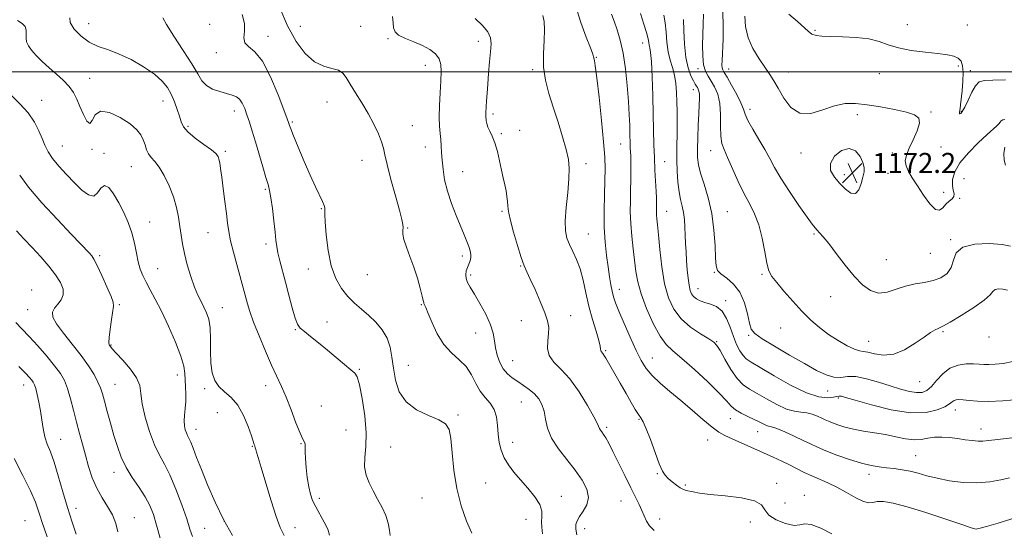
# Model space of a CAD drawing. Extents: x 2059800 to 2062700, y 292300 to 295200.
# Drawn here: x 2060543 to 2060935, y 293817 to 294021 of the extents above; entities that cross this region are included whole.
import ezdxf

# ---------------------------------------------------------------- set-up
doc = ezdxf.new("R2010")
doc.units = 0
doc.header["$MEASUREMENT"] = 0
for name, color, linetype, lineweight in [('CONTOUR INDEX', 41, 'Continuous', 13), ('CONTOUR INTERMEDIATE', 44, 'Continuous', 0), ('GRID LINE', 7, 'Continuous', 0), ('SPOT ELEVATION', 7, 'Continuous', 0), ('SPOT ELEVATION DTM', 2, 'Continuous', 13)]:
    doc.layers.add(name, color=color, linetype=linetype, lineweight=lineweight)
doc.styles.add('Style-WORKING', font='WORKING.shx')

# ---------------------------------------------------------------- blocks, each defined once
blk = doc.blocks.new('SPOT')
at = {"layer": 'SPOT ELEVATION'}
for p, q in [((-3.91, -3.91), (3.82, 3.81)), ((-1.65, 3.77), (1.72, -3.93))]:
    blk.add_line(p, q, dxfattribs=at)

msp = doc.modelspace()

# ---------------------------------------------------------------- linework, layer by layer
at = {"layer": 'CONTOUR INDEX', "flags": 128}
for points, elevation in [([(2060646.593, 294025.61), (2060649.635, 294018.345), (2060653.068, 294012.157), (2060656.725, 294007.362), (2060660.456, 294004.089), (2060664.085, 294002.319), (2060667.339, 294001.456), (2060669.922, 294000.759), (2060671.683, 293999.594), (2060673.05, 293997.752), (2060674.597, 293995.131), (2060676.74, 293991.697), (2060679.269, 293987.698), (2060681.815, 293983.448), (2060684.058, 293979.259), (2060685.858, 293975.42), (2060687.12, 293972.219), (2060687.847, 293969.709), (2060688.416, 293967.027), (2060689.3, 293963.079), (2060690.811, 293957.222), (2060692.61, 293950.624), (2060694.196, 293944.901), (2060695.178, 293941.26), (2060695.617, 293939.266), (2060695.681, 293938.072), (2060695.565, 293936.919), (2060695.555, 293935.413), (2060695.96, 293933.248), (2060696.987, 293930.212), (2060698.433, 293926.461), (2060699.993, 293922.244), (2060701.399, 293917.862), (2060702.537, 293913.833), (2060703.327, 293910.727), (2060703.736, 293908.93), (2060703.903, 293908.099), (2060704.012, 293907.708), (2060704.243, 293907.227), (2060704.756, 293906.117), (2060705.711, 293903.835), (2060707.233, 293900.093), (2060709.315, 293895.613), (2060711.92, 293891.373), (2060714.946, 293888.08), (2060718.042, 293885.373), (2060720.796, 293882.621), (2060722.926, 293879.378), (2060724.677, 293875.941), (2060726.428, 293872.789), (2060728.427, 293870.244), (2060730.406, 293867.988), (2060731.969, 293865.544), (2060732.843, 293862.564), (2060733.246, 293859.205), (2060733.523, 293855.752), (2060733.976, 293852.438), (2060734.747, 293849.302), (2060735.94, 293846.33), (2060737.634, 293843.483), (2060739.814, 293840.61), (2060742.444, 293837.535), (2060745.393, 293834.165), (2060748.158, 293830.75), (2060750.144, 293827.627), (2060750.951, 293825.037), (2060750.978, 293822.842), (2060750.822, 293820.813), (2060750.938, 293818.682), (2060751.22, 293816.042)], 1150), ([(2060822.876, 294026.213), (2060823.222, 294019.495), (2060823.141, 294013.126), (2060822.756, 294004.592), (2060822.723, 294002.688), (2060822.804, 294001.656), (2060823.033, 294000.907), (2060823.602, 293999.861), (2060824.744, 293997.935), (2060826.557, 293994.794), (2060828.596, 293991.083), (2060830.282, 293987.694), (2060831.245, 293985.231), (2060831.944, 293983.164), (2060833.047, 293980.674), (2060835.015, 293977.189), (2060837.476, 293973.108), (2060839.852, 293969.074), (2060841.766, 293965.508), (2060843.648, 293961.94), (2060846.128, 293957.678), (2060849.586, 293952.339), (2060853.383, 293946.779), (2060856.625, 293942.163), (2060858.663, 293939.336), (2060859.812, 293937.856), (2060860.626, 293936.959), (2060861.612, 293935.938), (2060863.067, 293934.302), (2060865.239, 293931.619), (2060868.258, 293927.666), (2060871.796, 293923.07), (2060875.408, 293918.668), (2060878.757, 293915.184), (2060881.936, 293912.885), (2060885.144, 293911.921), (2060888.543, 293912.302), (2060892.131, 293913.472), (2060895.869, 293914.733), (2060899.69, 293915.564), (2060903.438, 293916.152), (2060906.93, 293916.862), (2060909.986, 293918.011), (2060912.421, 293919.72), (2060914.054, 293922.065), (2060914.936, 293924.994), (2060916.055, 293927.953), (2060918.634, 293930.261), (2060923.416, 293931.413), (2060929.218, 293931.609), (2060934.378, 293931.225), (2060937.691, 293930.657)], 1170), ([(2060778.675, 294023.027), (2060779.734, 294020.198), (2060780.932, 294016.809), (2060782.164, 294012.623), (2060783.3, 294007.442), (2060784.23, 294001.227), (2060784.943, 293994.589), (2060785.454, 293988.299), (2060785.782, 293982.989), (2060785.97, 293978.729), (2060786.071, 293975.452), (2060786.172, 293971.248), (2060786.22, 293969.745), (2060786.358, 293966.416), (2060786.414, 293964.003), (2060786.436, 293960.799), (2060786.416, 293956.993), (2060786.349, 293952.872), (2060786.251, 293948.651), (2060786.22, 293944.27), (2060786.373, 293939.601), (2060786.785, 293934.597), (2060787.348, 293929.541), (2060788.418, 293920.577), (2060789.151, 293916.383), (2060790.488, 293911.567), (2060792.665, 293905.771), (2060795.343, 293899.809), (2060798.046, 293894.794), (2060800.488, 293891.44), (2060803.171, 293888.878), (2060806.792, 293885.844), (2060811.727, 293881.471), (2060817.079, 293876.489), (2060821.629, 293872.024), (2060824.521, 293868.924), (2060826.347, 293866.918), (2060828.061, 293865.455), (2060830.374, 293864.087), (2060833.039, 293862.775), (2060835.569, 293861.58), (2060837.577, 293860.563), (2060839.09, 293859.767), (2060840.236, 293859.236), (2060841.21, 293858.946), (2060842.47, 293858.618), (2060844.541, 293857.908), (2060847.731, 293856.589), (2060851.498, 293854.909), (2060855.084, 293853.23), (2060857.986, 293851.816), (2060860.722, 293850.52), (2060864.068, 293849.093), (2060868.529, 293847.384), (2060873.544, 293845.628), (2060878.286, 293844.157), (2060882.135, 293843.211), (2060885.317, 293842.671), (2060888.265, 293842.324), (2060891.327, 293841.981), (2060894.502, 293841.546), (2060897.704, 293840.943), (2060900.915, 293840.124), (2060904.399, 293839.156), (2060908.491, 293838.128), (2060913.397, 293837.16), (2060918.808, 293836.463), (2060924.286, 293836.277), (2060929.41, 293836.735), (2060933.837, 293837.557), (2060937.24, 293838.361)], 1160), ([(2060539.615, 293990.704), (2060543.058, 293987.349), (2060546.316, 293983.673), (2060548.795, 293980.034), (2060550.57, 293976.602), (2060551.885, 293973.506), (2060553.003, 293970.798), (2060554.268, 293968.239), (2060556.043, 293965.517), (2060558.568, 293962.416), (2060561.595, 293959.105), (2060564.754, 293955.848), (2060567.715, 293952.965), (2060570.313, 293950.993), (2060572.427, 293950.528), (2060574.009, 293951.817), (2060575.32, 293953.733), (2060576.697, 293954.806), (2060578.395, 293953.923), (2060580.344, 293951.404), (2060582.392, 293947.93), (2060584.387, 293944.082), (2060586.184, 293940.047), (2060587.637, 293935.913), (2060588.663, 293931.79), (2060589.416, 293927.88), (2060590.111, 293924.407), (2060590.937, 293921.5), (2060591.979, 293918.905), (2060593.295, 293916.276), (2060594.941, 293913.264), (2060596.968, 293909.524), (2060599.425, 293904.71), (2060602.261, 293898.716), (2060605.027, 293892.39), (2060607.172, 293886.822), (2060608.311, 293882.795), (2060608.712, 293879.878), (2060608.81, 293877.336), (2060608.943, 293874.585), (2060609.074, 293871.648), (2060609.07, 293868.699), (2060608.855, 293865.893), (2060608.573, 293863.31), (2060608.427, 293861.009), (2060608.562, 293859.044), (2060608.913, 293857.428), (2060609.362, 293856.168), (2060609.824, 293855.196), (2060610.362, 293854.143), (2060611.074, 293852.564), (2060612.06, 293850.066), (2060613.438, 293846.457), (2060615.325, 293841.592), (2060617.801, 293835.466), (2060620.78, 293828.613), (2060624.135, 293821.699), (2060627.68, 293815.349)], 1140), ([(2060540.769, 293846.023), (2060544.174, 293839.253), (2060547.208, 293833.144), (2060549.209, 293828.62), (2060550.373, 293825.433), (2060551.113, 293823.04), (2060551.773, 293820.965), (2060553.836, 293814.815)], 1130)]:
    msp.add_lwpolyline(points, dxfattribs=dict(at, elevation=elevation))
at = {"layer": 'CONTOUR INTERMEDIATE', "flags": 128}
for points, elevation in [([(2060764.431, 294026.445), (2060766.528, 294019.74), (2060768.652, 294013.931), (2060770.338, 294009.607), (2060771.256, 294007.133), (2060771.608, 294005.982), (2060771.906, 294004.574), (2060772.264, 294002.404), (2060772.882, 293997.732), (2060773.784, 293989.956), (2060774.768, 293980.721), (2060775.578, 293972.231), (2060776.018, 293966.081), (2060776.139, 293961.42), (2060776.055, 293956.789), (2060775.882, 293951.085), (2060775.759, 293944.641), (2060775.83, 293938.148), (2060776.188, 293932.188), (2060776.744, 293926.901), (2060777.359, 293922.316), (2060777.922, 293918.449), (2060778.438, 293915.249), (2060778.937, 293912.652), (2060779.489, 293910.476), (2060780.321, 293908.072), (2060781.697, 293904.679), (2060783.763, 293899.834), (2060786.197, 293894.289), (2060788.56, 293889.099), (2060790.563, 293885.052), (2060792.53, 293881.872), (2060794.935, 293879.018), (2060798.135, 293876.028), (2060802.016, 293872.764), (2060806.345, 293869.167), (2060810.858, 293865.278), (2060815.149, 293861.542), (2060818.782, 293858.504), (2060821.52, 293856.517), (2060823.921, 293855.177), (2060826.748, 293853.887), (2060839.257, 293848.269), (2060843.119, 293846.52), (2060846.522, 293844.946), (2060849.626, 293843.446), (2060855.495, 293840.467), (2060858.467, 293839.061), (2060864.927, 293836.309), (2060868.543, 293834.574), (2060872.404, 293832.443), (2060876.102, 293830.35), (2060879.139, 293828.864), (2060881.209, 293828.371), (2060882.784, 293828.536), (2060884.533, 293828.844), (2060887.088, 293828.827), (2060890.943, 293828.216), (2060896.555, 293826.787), (2060904.005, 293824.478), (2060911.856, 293821.856), (2060918.294, 293819.649), (2060921.984, 293818.4), (2060923.52, 293817.925), (2060923.978, 293817.857), (2060924.379, 293817.923), (2060925.527, 293818.225), (2060928.173, 293818.963), (2060932.723, 293820.265), (2060938.2, 293821.985)], 1158), ([(2060542.065, 294020.491), (2060543.878, 294019.343), (2060545.113, 294018.087), (2060545.571, 294016.638), (2060545.551, 294015.072), (2060545.476, 294013.502), (2060545.712, 294011.997), (2060546.414, 294010.437), (2060547.681, 294008.658), (2060549.568, 294006.543), (2060551.957, 294004.175), (2060554.684, 294001.688), (2060557.566, 293999.194), (2060560.325, 293996.717), (2060562.662, 293994.26), (2060564.383, 293991.797), (2060565.703, 293989.191), (2060566.941, 293986.274), (2060568.325, 293983.085), (2060569.721, 293980.467), (2060570.904, 293979.469), (2060571.807, 293980.682), (2060572.99, 293982.87), (2060575.171, 293984.341), (2060578.772, 293983.841), (2060583.037, 293981.863), (2060586.912, 293979.336), (2060589.586, 293977.012), (2060591.213, 293974.926), (2060592.189, 293972.936), (2060592.875, 293970.944), (2060593.503, 293969.045), (2060594.269, 293967.378), (2060595.337, 293965.971), (2060596.736, 293964.395), (2060598.462, 293962.106), (2060600.461, 293958.737), (2060602.478, 293954.616), (2060604.207, 293950.247), (2060605.422, 293946.05), (2060606.213, 293942.121), (2060606.753, 293938.471), (2060607.211, 293935.051), (2060607.755, 293931.567), (2060608.554, 293927.666), (2060609.717, 293923.155), (2060611.121, 293918.493), (2060612.583, 293914.302), (2060613.953, 293911.04), (2060615.211, 293908.499), (2060616.366, 293906.309), (2060617.412, 293904.094), (2060618.257, 293901.47), (2060618.79, 293898.045), (2060618.966, 293893.615), (2060618.992, 293888.711), (2060619.137, 293884.05), (2060619.648, 293880.198), (2060620.665, 293877.125), (2060622.306, 293874.651), (2060624.604, 293872.532), (2060627.255, 293870.257), (2060629.877, 293867.248), (2060632.139, 293863.19), (2060633.94, 293858.811), (2060635.234, 293855.101), (2060636.402, 293851.628), (2060636.572, 293851.071), (2060636.779, 293850.212), (2060636.963, 293849.571), (2060637.307, 293848.501), (2060637.981, 293846.349), (2060639.175, 293842.356), (2060640.979, 293836.174), (2060643.082, 293829.098), (2060645.073, 293822.832), (2060646.698, 293818.551), (2060648.326, 293815.315)], 1142), ([(2060562.95, 294021.608), (2060563.107, 294019.655), (2060564.699, 294017.052), (2060567.389, 294014.248), (2060570.673, 294011.836), (2060574.171, 294010.201), (2060577.986, 294008.903), (2060582.344, 294007.298), (2060587.311, 294004.921), (2060592.318, 294002.034), (2060596.633, 293999.08), (2060599.718, 293996.386), (2060601.806, 293993.815), (2060603.32, 293991.114), (2060604.605, 293988.13), (2060605.695, 293985.104), (2060606.547, 293982.375), (2060607.216, 293980.161), (2060608.167, 293978.203), (2060609.963, 293976.118), (2060612.919, 293973.661), (2060616.346, 293971.134), (2060619.308, 293968.976), (2060621.099, 293967.485), (2060621.952, 293966.391), (2060622.33, 293965.284), (2060622.633, 293963.764), (2060622.987, 293961.485), (2060623.452, 293958.115), (2060624.058, 293953.524), (2060624.717, 293948.395), (2060625.309, 293943.615), (2060625.77, 293939.795), (2060626.26, 293936.427), (2060626.989, 293932.73), (2060628.094, 293928.177), (2060629.392, 293923.278), (2060632.35, 293912.577), (2060633.677, 293907.654), (2060634.627, 293904.546), (2060636.117, 293900.36), (2060638.299, 293894.859), (2060640.85, 293888.792), (2060643.329, 293883.157), (2060647.241, 293874.697), (2060649.067, 293870.453), (2060651.055, 293865.373), (2060653.01, 293860.215), (2060654.647, 293856.063), (2060655.747, 293853.675), (2060656.37, 293852.514), (2060656.647, 293851.715), (2060656.708, 293850.531), (2060656.703, 293848.676), (2060656.783, 293845.979), (2060657.063, 293842.405), (2060657.521, 293838.458), (2060658.097, 293834.779), (2060658.767, 293831.82), (2060659.649, 293829.294), (2060660.894, 293826.725), (2060664.296, 293820.694), (2060665.674, 293817.839), (2060666.406, 293815.462)], 1144), ([(2060599.935, 294021.631), (2060601.386, 294018.905), (2060604.375, 294014.241), (2060608.125, 294008.591), (2060611.546, 294003.261), (2060613.858, 293999.277), (2060615.525, 293996.527), (2060617.32, 293994.62), (2060619.8, 293993.214), (2060622.664, 293992.174), (2060625.396, 293991.416), (2060627.587, 293990.823), (2060629.267, 293990.16), (2060630.575, 293989.156), (2060631.643, 293987.601), (2060632.581, 293985.507), (2060633.495, 293982.945), (2060634.48, 293979.946), (2060635.591, 293976.391), (2060636.874, 293972.122), (2060639.788, 293962.15), (2060641.03, 293957.972), (2060641.902, 293955.129), (2060642.515, 293952.821), (2060643.043, 293949.913), (2060643.614, 293945.643), (2060644.184, 293940.722), (2060644.662, 293936.231), (2060645.001, 293932.944), (2060645.327, 293930.414), (2060645.807, 293927.886), (2060646.572, 293924.736), (2060648.827, 293916.227), (2060650.179, 293911.032), (2060651.52, 293905.981), (2060652.697, 293901.936), (2060653.656, 293899.47), (2060654.734, 293897.99), (2060656.368, 293896.612), (2060658.867, 293894.638), (2060662.036, 293892.096), (2060665.552, 293889.196), (2060669.087, 293886.183), (2060672.291, 293883.429), (2060674.809, 293881.342), (2060676.421, 293880.04), (2060677.448, 293878.498), (2060678.343, 293875.402), (2060679.422, 293869.906), (2060680.439, 293863.026), (2060681.006, 293856.245), (2060680.893, 293850.726), (2060680.496, 293846.358), (2060680.366, 293842.712), (2060680.929, 293839.406), (2060682.112, 293836.249), (2060683.714, 293833.096), (2060685.524, 293829.844), (2060687.293, 293826.546), (2060688.757, 293823.294), (2060689.724, 293820.205), (2060690.27, 293817.48), (2060690.537, 293815.345)], 1146), ([(2060631.588, 294022.973), (2060632.442, 294019.368), (2060632.456, 294016.208), (2060632.256, 294013.612), (2060632.617, 294011.63), (2060634.12, 294010.101), (2060636.583, 294008.039), (2060639.633, 294004.252), (2060642.882, 293998.075), (2060645.89, 293990.966), (2060648.205, 293984.91), (2060649.512, 293981.39), (2060650.062, 293979.87), (2060650.428, 293978.733), (2060650.928, 293977.394), (2060652.038, 293974.614), (2060653.931, 293970.008), (2060656.295, 293964.381), (2060658.693, 293958.833), (2060660.757, 293954.268), (2060663.536, 293948.348), (2060664.208, 293946.792), (2060664.507, 293945.873), (2060664.576, 293945.297), (2060664.548, 293944.68), (2060664.543, 293943.282), (2060664.677, 293940.275), (2060665.065, 293935.179), (2060665.824, 293928.915), (2060667.069, 293922.749), (2060668.872, 293917.693), (2060671.123, 293913.718), (2060673.669, 293910.538), (2060676.372, 293907.871), (2060679.171, 293905.445), (2060682.022, 293902.993), (2060684.84, 293900.292), (2060687.377, 293897.289), (2060689.34, 293893.975), (2060690.549, 293890.337), (2060691.252, 293886.342), (2060691.809, 293881.953), (2060692.602, 293877.226), (2060694.115, 293872.579), (2060696.856, 293868.524), (2060701.053, 293865.438), (2060705.812, 293863.165), (2060709.954, 293861.413), (2060712.592, 293859.804), (2060713.989, 293857.592), (2060714.695, 293853.946), (2060715.22, 293848.326), (2060715.906, 293841.372), (2060717.053, 293834.02), (2060718.843, 293827.105), (2060720.984, 293821.06), (2060723.065, 293816.219)], 1148), ([(2060691.425, 294022.092), (2060691.737, 294019.524), (2060691.93, 294017.558), (2060692.482, 294016.049), (2060693.924, 294014.733), (2060696.586, 294013.393), (2060699.983, 294011.982), (2060703.431, 294010.5), (2060706.349, 294008.933), (2060708.572, 294007.218), (2060710.043, 294005.279), (2060710.752, 294003.008), (2060710.895, 294000.15), (2060710.719, 293996.42), (2060710.446, 293991.708), (2060710.204, 293986.631), (2060710.097, 293981.984), (2060710.193, 293978.359), (2060710.418, 293975.537), (2060710.664, 293973.094), (2060710.849, 293970.646), (2060711.017, 293967.97), (2060711.236, 293964.88), (2060711.595, 293961.238), (2060712.241, 293957.077), (2060713.337, 293952.477), (2060714.959, 293947.579), (2060716.84, 293942.771), (2060720.032, 293935.119), (2060721.077, 293932.51), (2060721.847, 293930.465), (2060722.406, 293928.787), (2060722.719, 293927.351), (2060722.727, 293926.052), (2060722.406, 293924.793), (2060721.32, 293922.167), (2060720.874, 293920.718), (2060720.659, 293919.206), (2060720.779, 293917.686), (2060721.337, 293916.134), (2060722.413, 293914.207), (2060724.082, 293911.484), (2060726.316, 293907.729), (2060728.659, 293903.446), (2060730.554, 293899.328), (2060731.608, 293895.89), (2060732.111, 293892.945), (2060732.518, 293890.13), (2060733.209, 293887.191), (2060734.242, 293884.301), (2060735.599, 293881.745), (2060737.257, 293879.721), (2060739.182, 293878.089), (2060741.34, 293876.625), (2060743.664, 293875.133), (2060745.969, 293873.537), (2060748.042, 293871.788), (2060749.708, 293869.827), (2060750.96, 293867.561), (2060751.83, 293864.884), (2060752.439, 293861.722), (2060753.258, 293858.119), (2060754.845, 293854.151), (2060757.554, 293849.914), (2060760.922, 293845.583), (2060764.281, 293841.355), (2060767.034, 293837.397), (2060768.858, 293833.757), (2060769.503, 293830.457), (2060768.87, 293827.519), (2060767.481, 293824.981), (2060766.01, 293822.884), (2060765.009, 293821.202), (2060764.535, 293819.644), (2060764.522, 293817.852), (2060764.892, 293815.639)], 1152), ([(2060724.404, 294021.312), (2060727.272, 294018.535), (2060729.479, 294016.009), (2060730.562, 294013.675), (2060730.763, 294011.168), (2060730.499, 294008.042), (2060730.124, 294004.029), (2060729.745, 293999.552), (2060729.408, 293995.212), (2060729.149, 293991.505), (2060728.961, 293988.532), (2060728.69, 293983.74), (2060728.674, 293983.085), (2060728.687, 293982.596), (2060728.827, 293980.585), (2060729.017, 293979.424), (2060729.461, 293978.041), (2060730.239, 293976.428), (2060731.233, 293974.403), (2060732.278, 293971.738), (2060733.24, 293968.327), (2060734.102, 293964.548), (2060734.881, 293960.903), (2060735.584, 293957.78), (2060736.198, 293955.108), (2060736.701, 293952.7), (2060737.078, 293950.428), (2060737.33, 293948.382), (2060737.466, 293946.709), (2060737.536, 293945.384), (2060737.764, 293943.708), (2060738.421, 293940.81), (2060739.665, 293936.19), (2060741.223, 293930.825), (2060742.712, 293926.063), (2060743.874, 293922.83), (2060744.96, 293920.356), (2060746.346, 293917.451), (2060748.262, 293913.288), (2060750.365, 293908.504), (2060752.165, 293904.098), (2060753.278, 293900.798), (2060753.735, 293898.237), (2060753.673, 293895.777), (2060753.306, 293892.94), (2060753.157, 293889.898), (2060753.826, 293886.982), (2060755.745, 293884.354), (2060758.666, 293881.492), (2060762.171, 293877.705), (2060765.832, 293872.624), (2060769.171, 293867.178), (2060771.703, 293862.621), (2060773.102, 293859.876), (2060773.971, 293857.907), (2060774.337, 293857.332), (2060774.868, 293856.609), (2060775.553, 293855.631), (2060776.414, 293854.243), (2060777.594, 293852.112), (2060779.266, 293848.859), (2060781.508, 293844.322), (2060784.012, 293839.193), (2060786.376, 293834.38), (2060789.739, 293827.656), (2060790.852, 293825.263), (2060791.746, 293823.105), (2060792.667, 293821.092), (2060793.893, 293819.183), (2060795.694, 293817.36)], 1154), ([(2060751.365, 294022.499), (2060751.872, 294020.101), (2060752.081, 294016.862), (2060751.885, 294012.485), (2060751.609, 294007.335), (2060751.69, 294001.947), (2060752.457, 293996.717), (2060753.807, 293991.489), (2060755.534, 293985.971), (2060757.419, 293980.032), (2060759.211, 293974.182), (2060760.651, 293969.095), (2060761.533, 293965.158), (2060761.874, 293961.627), (2060761.745, 293957.476), (2060761.257, 293952.037), (2060760.677, 293946.068), (2060760.31, 293940.689), (2060760.405, 293936.719), (2060760.974, 293933.797), (2060761.973, 293931.262), (2060763.324, 293928.535), (2060764.825, 293925.358), (2060766.244, 293921.553), (2060767.421, 293917.018), (2060768.5, 293911.957), (2060769.698, 293906.649), (2060771.139, 293901.409), (2060772.582, 293896.704), (2060773.694, 293893.039), (2060774.241, 293890.756), (2060774.397, 293889.555), (2060774.437, 293888.974), (2060774.582, 293888.608), (2060775.201, 293887.868), (2060775.65, 293887.204), (2060776.406, 293885.936), (2060782.179, 293875.996), (2060784.567, 293871.853), (2060786.571, 293868.342), (2060788.167, 293865.583), (2060789.409, 293863.579), (2060790.392, 293862.175), (2060791.355, 293860.591), (2060792.578, 293857.891), (2060794.234, 293853.516), (2060796.079, 293848.416), (2060797.761, 293843.919), (2060799.043, 293841.011), (2060800.128, 293839.305), (2060801.331, 293838.072), (2060802.867, 293836.747), (2060804.559, 293835.417), (2060806.132, 293834.335), (2060807.396, 293833.676), (2060808.504, 293833.31), (2060811.265, 293832.661), (2060813.807, 293832.201), (2060817.967, 293831.681), (2060823.99, 293831.096), (2060830.509, 293830.308), (2060835.75, 293829.141), (2060838.507, 293827.49), (2060839.845, 293825.515), (2060841.394, 293823.448), (2060844.334, 293821.53), (2060848.044, 293820.061), (2060851.448, 293819.354), (2060853.814, 293819.525), (2060855.775, 293819.918), (2060858.305, 293819.681), (2060862.068, 293818.227), (2060866.488, 293816.044)], 1156), ([(2060790.247, 294023.258), (2060791.54, 294019.112), (2060792.686, 294015.672), (2060793.343, 294013.27), (2060793.631, 294011.704), (2060793.789, 294010.638), (2060794.007, 294009.629), (2060794.291, 294007.795), (2060794.599, 294004.145), (2060794.894, 293998.085), (2060795.154, 293990.605), (2060795.359, 293983.092), (2060795.63, 293971.042), (2060795.794, 293965.883), (2060796.028, 293960.835), (2060796.499, 293952.438), (2060796.614, 293949.853), (2060796.649, 293948.15), (2060796.635, 293946.885), (2060796.607, 293945.679), (2060796.599, 293944.427), (2060796.642, 293943.093), (2060796.772, 293941.527), (2060797.014, 293939.129), (2060797.396, 293935.187), (2060797.953, 293929.311), (2060798.749, 293922.393), (2060799.856, 293915.648), (2060801.37, 293910.037), (2060803.486, 293905.493), (2060806.426, 293901.694), (2060810.227, 293898.397), (2060814.204, 293895.671), (2060817.493, 293893.663), (2060819.502, 293892.357), (2060820.745, 293891.078), (2060822.01, 293888.984), (2060823.897, 293885.549), (2060826.255, 293881.495), (2060828.741, 293877.858), (2060831.133, 293875.38), (2060833.678, 293873.643), (2060836.742, 293871.935), (2060840.532, 293869.76), (2060844.634, 293867.487), (2060848.475, 293865.701), (2060851.625, 293864.805), (2060854.211, 293864.484), (2060856.505, 293864.24), (2060858.708, 293863.694), (2060860.747, 293862.926), (2060862.482, 293862.135), (2060863.856, 293861.465), (2060865.153, 293860.851), (2060866.737, 293860.176), (2060868.913, 293859.359), (2060871.727, 293858.479), (2060875.163, 293857.652), (2060879.161, 293856.952), (2060883.487, 293856.291), (2060887.868, 293855.541), (2060892.052, 293854.646), (2060895.893, 293853.837), (2060899.271, 293853.417), (2060902.137, 293853.576), (2060904.733, 293854.054), (2060907.373, 293854.475), (2060910.293, 293854.549), (2060913.415, 293854.324), (2060916.586, 293853.93), (2060919.649, 293853.493), (2060922.432, 293853.118), (2060924.764, 293852.905), (2060926.667, 293852.93), (2060928.953, 293853.177), (2060932.63, 293853.608), (2060938.272, 293854.174)], 1162), ([(2060799.525, 294022.606), (2060800.081, 294019.577), (2060800.438, 294015.893), (2060800.749, 294011.908), (2060801.243, 294008.091), (2060802.066, 294004.779), (2060803.034, 294001.767), (2060803.881, 293998.717), (2060804.405, 293995.368), (2060804.663, 293991.771), (2060804.776, 293988.052), (2060804.843, 293984.315), (2060804.872, 293980.57), (2060804.85, 293976.8), (2060804.707, 293969.025), (2060804.719, 293964.847), (2060804.872, 293960.431), (2060805.182, 293956.097), (2060805.655, 293952.245), (2060806.272, 293949.14), (2060806.921, 293946.517), (2060807.464, 293943.973), (2060807.802, 293941.188), (2060807.989, 293938.162), (2060808.114, 293934.978), (2060808.254, 293931.698), (2060808.431, 293928.316), (2060808.653, 293924.812), (2060808.925, 293921.223), (2060809.249, 293917.838), (2060809.626, 293915.007), (2060810.069, 293912.976), (2060810.648, 293911.58), (2060811.445, 293910.546), (2060812.539, 293909.65), (2060813.996, 293908.855), (2060815.877, 293908.166), (2060818.175, 293907.514), (2060820.61, 293906.517), (2060822.832, 293904.716), (2060824.587, 293901.829), (2060825.993, 293898.276), (2060827.264, 293894.657), (2060828.565, 293891.483), (2060829.874, 293888.91), (2060831.124, 293887.008), (2060832.397, 293885.71), (2060834.38, 293884.391), (2060837.915, 293882.289), (2060843.475, 293878.956), (2060850.08, 293875.196), (2060856.385, 293872.129), (2060861.305, 293870.581), (2060864.806, 293870.219), (2060867.119, 293870.42), (2060868.489, 293870.659), (2060869.233, 293870.818), (2060869.69, 293870.879), (2060870.308, 293870.782), (2060871.998, 293870.306), (2060875.786, 293869.189), (2060882.247, 293867.347), (2060890.166, 293865.416), (2060897.878, 293864.212), (2060904.032, 293864.309), (2060908.526, 293865.33), (2060911.573, 293866.656), (2060913.425, 293867.775), (2060914.491, 293868.597), (2060915.22, 293869.136), (2060916.021, 293869.413), (2060917.138, 293869.462), (2060918.777, 293869.323), (2060921.146, 293869.055), (2060924.467, 293868.808), (2060928.967, 293868.749), (2060934.664, 293869), (2060940.747, 293869.489)], 1164), ([(2060807.464, 294020.967), (2060807.527, 294016.474), (2060807.757, 294011.046), (2060808.296, 294005.789), (2060809.215, 294001.597), (2060810.316, 293998.528), (2060811.334, 293996.427), (2060812.064, 293995.118), (2060812.559, 293994.333), (2060812.937, 293993.781), (2060813.283, 293993.193), (2060813.571, 293992.384), (2060813.743, 293991.193), (2060813.761, 293989.446), (2060813.655, 293986.921), (2060813.476, 293983.388), (2060813.271, 293978.796), (2060813.089, 293973.83), (2060812.978, 293969.359), (2060813.01, 293965.959), (2060813.347, 293963.038), (2060814.176, 293959.713), (2060815.578, 293955.294), (2060817.214, 293949.85), (2060818.639, 293943.644), (2060819.519, 293937.039), (2060819.958, 293930.814), (2060820.172, 293925.852), (2060820.402, 293922.745), (2060820.998, 293920.927), (2060822.336, 293919.545), (2060824.619, 293917.847), (2060827.356, 293915.491), (2060829.885, 293912.242), (2060831.693, 293908.051), (2060832.873, 293903.641), (2060833.67, 293899.925), (2060834.422, 293897.506), (2060835.851, 293895.754), (2060838.773, 293893.728), (2060843.667, 293890.758), (2060849.667, 293887.241), (2060855.573, 293883.843), (2060860.428, 293881.131), (2060864.263, 293879.277), (2060867.357, 293878.357), (2060870.027, 293878.322), (2060872.756, 293878.63), (2060876.068, 293878.619), (2060880.303, 293877.805), (2060885.061, 293876.429), (2060889.756, 293874.913), (2060893.901, 293873.623), (2060897.394, 293872.704), (2060900.228, 293872.243), (2060902.451, 293872.337), (2060904.326, 293873.113), (2060906.166, 293874.709), (2060908.246, 293877.119), (2060910.675, 293879.78), (2060913.522, 293881.99), (2060916.77, 293883.222), (2060920.065, 293883.66), (2060922.966, 293883.668), (2060925.189, 293883.559), (2060927.057, 293883.454), (2060929.049, 293883.43), (2060931.572, 293883.559), (2060934.75, 293883.921), (2060938.635, 293884.594)], 1166), ([(2060815.338, 294022.983), (2060815.297, 294019.076), (2060815.147, 294014.933), (2060815.031, 294010.593), (2060815.078, 294006.43), (2060815.415, 294002.901), (2060816.132, 294000.303), (2060817.169, 293998.293), (2060818.43, 293996.366), (2060819.793, 293994.072), (2060821.027, 293991.176), (2060821.872, 293987.498), (2060822.174, 293983.021), (2060822.179, 293978.381), (2060822.24, 293974.38), (2060822.658, 293971.515), (2060823.542, 293969.06), (2060824.953, 293965.983), (2060829.179, 293956.432), (2060831.541, 293951.459), (2060833.764, 293947.291), (2060835.745, 293943.434), (2060837.411, 293939.112), (2060838.722, 293933.854), (2060839.754, 293928.401), (2060840.614, 293923.797), (2060841.456, 293920.738), (2060842.627, 293918.521), (2060844.521, 293916.093), (2060847.389, 293912.685), (2060850.906, 293908.654), (2060854.603, 293904.642), (2060858.125, 293901.153), (2060861.572, 293898.154), (2060865.156, 293895.476), (2060868.968, 293893.018), (2060872.609, 293890.956), (2060875.557, 293889.534), (2060877.505, 293888.879), (2060879.002, 293888.633), (2060880.812, 293888.32), (2060883.53, 293887.664), (2060887.063, 293887.184), (2060891.147, 293887.598), (2060895.489, 293889.367), (2060899.669, 293891.912), (2060903.238, 293894.396), (2060905.857, 293896.158), (2060907.64, 293897.231), (2060908.811, 293897.824), (2060909.697, 293898.201), (2060911.033, 293898.854), (2060913.654, 293900.327), (2060918.013, 293902.945), (2060923.029, 293906.136), (2060927.239, 293909.106), (2060929.59, 293911.228), (2060930.684, 293912.548), (2060931.531, 293913.275), (2060932.914, 293913.587), (2060934.688, 293913.523), (2060936.476, 293913.087)], 1168), ([(2060831.815, 294022.255), (2060832.136, 294018.074), (2060833.111, 294013.676), (2060835.042, 294009.305), (2060837.507, 294005.242), (2060841.797, 293999.05), (2060843.412, 293996.521), (2060845.145, 293993.499), (2060847.345, 293989.626), (2060850.179, 293985.87), (2060853.77, 293983.531), (2060858.137, 293983.486), (2060862.891, 293984.908), (2060867.538, 293986.546), (2060871.757, 293987.398), (2060875.912, 293987.449), (2060880.536, 293986.935), (2060885.926, 293986.078), (2060891.436, 293985.045), (2060896.178, 293983.989), (2060899.435, 293982.966), (2060901.15, 293981.645), (2060901.431, 293979.593), (2060900.479, 293976.561), (2060898.864, 293973.024), (2060897.246, 293969.638), (2060896.178, 293966.895), (2060895.777, 293964.641), (2060896.049, 293962.562), (2060896.986, 293960.357), (2060898.525, 293957.797), (2060900.586, 293954.67), (2060903.042, 293950.966), (2060905.569, 293947.488), (2060907.792, 293945.242), (2060909.451, 293944.916), (2060910.73, 293945.924), (2060911.929, 293947.363), (2060913.239, 293948.519), (2060914.427, 293949.435), (2060915.154, 293950.342), (2060915.206, 293951.453), (2060914.863, 293952.899), (2060914.528, 293954.792), (2060914.601, 293957.226), (2060915.47, 293960.224), (2060917.516, 293963.791), (2060920.895, 293967.827), (2060924.856, 293971.813), (2060928.422, 293975.122), (2060932.26, 293978.579), (2060933.055, 293979.365), (2060933.567, 293979.991), (2060934.02, 293980.504), (2060934.601, 293980.88), (2060935.425, 293981.092)], 1172), ([(2060849.428, 294023.031), (2060852.764, 294020.179), (2060857.06, 294016.241), (2060858.594, 294015.132), (2060860.256, 294014.509), (2060862.535, 294014.228), (2060865.939, 294014.124), (2060870.728, 294014.028), (2060876.161, 294013.765), (2060881.249, 294013.159), (2060885.316, 294012.107), (2060888.945, 294010.819), (2060893.032, 294009.579), (2060898.168, 294008.611), (2060903.72, 294007.89), (2060908.749, 294007.334), (2060912.521, 294006.845), (2060915.125, 294006.279), (2060916.853, 294005.48), (2060917.964, 294004.282), (2060918.58, 294002.477), (2060918.786, 293999.848), (2060918.679, 293996.34), (2060918.393, 293992.545), (2060918.069, 293989.219), (2060917.822, 293986.933), (2060917.65, 293985.516), (2060917.42, 293983.942), (2060917.399, 293983.484), (2060917.525, 293983.296), (2060917.866, 293983.472), (2060918.486, 293984.274), (2060919.448, 293986.007), (2060920.77, 293988.777), (2060922.29, 293991.915), (2060923.798, 293994.553), (2060925.249, 293996.049), (2060927.252, 293996.647), (2060930.578, 293996.811), (2060935.679, 293996.933)], 1174), ([(2060875.879, 293951.552), (2060877.244, 293953.024), (2060878.215, 293955.525), (2060878.888, 293958.145), (2060879.317, 293960.208), (2060879.38, 293961.974), (2060878.91, 293963.94), (2060877.77, 293966.364), (2060875.939, 293968.543), (2060873.429, 293969.532), (2060870.396, 293968.673), (2060867.595, 293966.444), (2060865.925, 293963.607), (2060866.027, 293960.797), (2060867.495, 293958.134), (2060869.659, 293955.611), (2060871.935, 293953.322), (2060874.067, 293951.768), (2060875.879, 293951.552)], 1172), ([(2060935.387, 293970.031), (2060934.978, 293967.467), (2060935.109, 293964.865), (2060935.713, 293962.895)], 1172), ([(2060542.945, 293958.928), (2060546.432, 293954.114), (2060551.805, 293947.867), (2060557.971, 293941.187), (2060563.482, 293935.392), (2060570.737, 293927.805), (2060571.624, 293926.803), (2060572.521, 293925.43), (2060573.796, 293922.952), (2060575.662, 293918.968), (2060577.705, 293914.411), (2060579.355, 293910.548), (2060580.18, 293908.236), (2060580.305, 293906.677), (2060579.493, 293901.374), (2060578.979, 293897.521), (2060578.61, 293894.201), (2060578.502, 293892.237), (2060578.595, 293891.347), (2060578.791, 293890.974), (2060579.076, 293890.585), (2060579.798, 293889.736), (2060581.391, 293888.006), (2060584.06, 293885.156), (2060587.09, 293881.652), (2060589.537, 293878.142), (2060590.745, 293875.044), (2060591.22, 293871.85), (2060591.759, 293867.825), (2060592.971, 293862.531), (2060594.725, 293856.717), (2060596.701, 293851.428), (2060598.656, 293847.351), (2060600.649, 293843.727), (2060602.815, 293839.44), (2060605.205, 293833.76), (2060607.546, 293827.52), (2060609.481, 293821.943), (2060610.793, 293817.908), (2060611.816, 293814.918)], 1138), ([(2060541.612, 293936.705), (2060544.656, 293933.538), (2060547.935, 293930.046), (2060551.314, 293926.353), (2060554.516, 293922.664), (2060557.229, 293919.205), (2060559.177, 293916.155), (2060560.238, 293913.514), (2060560.326, 293911.233), (2060559.461, 293909.259), (2060558.092, 293907.514), (2060556.773, 293905.913), (2060556.02, 293904.317), (2060556.186, 293902.364), (2060557.585, 293899.639), (2060560.349, 293895.887), (2060563.89, 293891.499), (2060567.438, 293887.029), (2060570.362, 293882.949), (2060572.578, 293879.408), (2060574.142, 293876.476), (2060575.154, 293874.101), (2060575.895, 293871.757), (2060576.694, 293868.793), (2060577.798, 293864.768), (2060579.125, 293860.052), (2060580.512, 293855.221), (2060581.868, 293850.728), (2060583.382, 293846.532), (2060585.315, 293842.467), (2060587.806, 293838.419), (2060590.511, 293834.469), (2060592.961, 293830.75), (2060594.816, 293827.285), (2060596.238, 293823.677), (2060597.516, 293819.421), (2060598.856, 293814.276)], 1136), ([(2060541.408, 293900.207), (2060543.831, 293897.607), (2060546.703, 293894.613), (2060550.144, 293890.861), (2060553.723, 293886.775), (2060556.869, 293882.977), (2060559.162, 293879.879), (2060560.778, 293877.051), (2060562.042, 293873.85), (2060563.226, 293869.818), (2060564.394, 293865.218), (2060565.555, 293860.498), (2060566.721, 293855.999), (2060567.904, 293851.651), (2060569.118, 293847.28), (2060570.398, 293842.778), (2060571.858, 293838.313), (2060573.63, 293834.12), (2060575.764, 293830.361), (2060577.972, 293826.906), (2060579.878, 293823.553), (2060581.203, 293820.148), (2060582.036, 293816.729)], 1134), ([(2060542.584, 293882.61), (2060545.273, 293879.991), (2060546.863, 293878.325), (2060547.773, 293877.253), (2060548.376, 293876.412), (2060548.855, 293875.413), (2060549.346, 293873.862), (2060549.946, 293871.476), (2060550.6, 293868.421), (2060551.216, 293864.973), (2060551.74, 293861.396), (2060552.277, 293857.895), (2060552.968, 293854.664), (2060553.93, 293851.746), (2060555.165, 293848.597), (2060556.647, 293844.522), (2060558.34, 293839.073), (2060560.168, 293832.782), (2060562.045, 293826.422), (2060563.875, 293820.677), (2060565.511, 293815.862)], 1132)]:
    msp.add_lwpolyline(points, dxfattribs=dict(at, elevation=elevation))
at = {"layer": 'GRID LINE', "flags": 128}
msp.add_lwpolyline([(2060000, 294000), (2062500, 294000)], dxfattribs=at)
at = {"layer": 'SPOT ELEVATION DTM'}
for p in [(2060570.36, 294019.28, 1144.9), (2060618.63, 294018.99, 1146.8), (2060654.76, 294018.21, 1151.1), (2060678.76, 294018.22, 1151.1), (2060859.84, 294016.58, 1174.2), (2060896.62, 294018.89, 1175.2), (2060920.5, 294018.69, 1175.7), (2060641.83, 294014.2, 1148.6), (2060689.74, 294013.28, 1151.8), (2060725.64, 294012.21, 1153.5), (2060791.18, 294011.53, 1161.3), (2060621.27, 294007.67, 1147.5), (2060772.63, 294005.88, 1158.1), (2060704.55, 294002.7, 1151.3), (2060747.34, 294000.88, 1155.7), (2060813.22, 294001.27, 1167.6), (2060825.39, 294001.22, 1170.7), (2060916.91, 294002.35, 1173.5), (2060921.63, 294000.47, 1174.5), (2060570.79, 293997.48, 1142.7), (2060849.27, 294000.02, 1172.7), (2060885.38, 293999.27, 1172.8), (2060811.35, 293992.93, 1165.4), (2060551.66, 293988.65, 1140.8), (2060600, 293988.49, 1143.3), (2060665.33, 293988.04, 1149.1), (2060833.89, 293985.11, 1170.5), (2060628.41, 293984.5, 1145.4), (2060731.46, 293983.25, 1154.3), (2060876.65, 293982.99, 1171.7), (2060905.99, 293984.06, 1172.1), (2060918.11, 293984.39, 1174.1), (2060609.96, 293978.39, 1144.3), (2060651.58, 293980.03, 1148.2), (2060699.35, 293978.66, 1150.9), (2060734.81, 293975.37, 1154.2), (2060742.11, 293976.73, 1154.6), (2060559.98, 293970.5, 1140.9), (2060571.78, 293969.18, 1141.8), (2060704.51, 293970.09, 1151.3), (2060782.39, 293971.29, 1159.2), (2060909.93, 293970.18, 1173.2), (2060576.47, 293967.54, 1140.5), (2060624.93, 293968.33, 1144.3), (2060818.2, 293968.61, 1167.3), (2060854.27, 293967.7, 1171.6), (2060890.56, 293967.7, 1171.5), (2060587.43, 293962.29, 1141.1), (2060679.29, 293964.75, 1149.3), (2060768.52, 293963.45, 1156.5), (2060799.92, 293964.23, 1162.9), (2060719.46, 293960.23, 1152.9), (2060871.48, 293959.05, 1172.4), (2060888.82, 293959.69, 1171.5), (2060919.11, 293957.49, 1171.1), (2060640.78, 293953.24, 1145.8), (2060911.02, 293951.99, 1172.5), (2060917.42, 293949.61, 1171.9), (2060663.15, 293945.58, 1147.9), (2060735.16, 293944.53, 1153.8), (2060800.75, 293944.49, 1162.8), (2060824.93, 293944.37, 1166.9), (2060594.75, 293940.23, 1140.8), (2060697.55, 293937.79, 1150.1), (2060617.99, 293936.02, 1143.1), (2060769.5, 293935.51, 1156.9), (2060859.36, 293935.41, 1169.8), (2060641.1, 293931.52, 1145.6), (2060913.82, 293933.18, 1170.1), (2060574.81, 293926.79, 1138.3), (2060719.23, 293926.7, 1151.6), (2060905.71, 293927.74, 1171.3), (2060742.49, 293922.71, 1153.9), (2060888.18, 293925.22, 1171.1), (2060597.85, 293921.63, 1140.9), (2060657.99, 293921.49, 1147.2), (2060681.49, 293919.21, 1149.5), (2060722.56, 293919.08, 1152.3), (2060819.66, 293920.22, 1165.9), (2060838.64, 293919.35, 1167.8), (2060547.75, 293913.13, 1134.5), (2060781.83, 293913.42, 1158.6), (2060813.14, 293913.68, 1164.7), (2060865.97, 293910.49, 1169.1), (2060582.69, 293907.29, 1138.2), (2060703.01, 293907.35, 1149.9), (2060824.16, 293908.83, 1164.3), (2060546.11, 293905.29, 1135.2), (2060623.62, 293906.14, 1142.8), (2060762.39, 293902.93, 1154.6), (2060665.43, 293900.34, 1146.5), (2060742.81, 293900.98, 1153.3), (2060652.77, 293897.27, 1145.9), (2060724.63, 293896.01, 1151.1), (2060833.35, 293895.09, 1165.8), (2060846.09, 293898.06, 1167.1), (2060910.76, 293896.49, 1167.8), (2060579.3, 293891.27, 1138.1), (2060820.6, 293892.56, 1162.1), (2060881.11, 293892.75, 1168.8), (2060929.11, 293894.44, 1167.5), (2060776.45, 293888.98, 1156.2), (2060697.76, 293883.09, 1148.9), (2060739.32, 293884.95, 1152.9), (2060795.05, 293886.1, 1158.8), (2060605.78, 293879.32, 1139.4), (2060678.26, 293881.56, 1146.1), (2060544.59, 293875.25, 1131.3), (2060580.87, 293875.5, 1136.9), (2060640.9, 293875.02, 1143.3), (2060901.52, 293876.66, 1167.1), (2060616.65, 293873.79, 1141.7), (2060864.79, 293872.87, 1165.3), (2060742.77, 293868.47, 1151.1), (2060869.14, 293870.15, 1163.8), (2060621.7, 293864.3, 1140.9), (2060663.15, 293866.95, 1145.3), (2060717.51, 293863.38, 1148.2), (2060915.73, 293865.28, 1163.4), (2060789.67, 293861.6, 1155.9), (2060826.01, 293861.89, 1159.3), (2060613.16, 293857.59, 1140.6), (2060673.01, 293857.39, 1144.8), (2060776.84, 293858.47, 1154.3), (2060836.94, 293856.65, 1159.2), (2060925.96, 293857.72, 1162.6), (2060559.21, 293853.6, 1132.8), (2060654.97, 293851.85, 1143.9), (2060739.3, 293852.39, 1150.7), (2060816.99, 293853.41, 1157.2), (2060635.69, 293850.89, 1141.9), (2060690.74, 293850.65, 1147.1), (2060899.85, 293847.14, 1160.9), (2060580.53, 293840.55, 1135.4), (2060796.99, 293839.99, 1155.9), (2060881.36, 293839.69, 1159.5), (2060728.64, 293836.22, 1148.9), (2060844.51, 293836.13, 1156.4), (2060808.07, 293835.39, 1156.2), (2060662.26, 293830.09, 1144.4), (2060703.18, 293830.21, 1147.1), (2060758.77, 293830.98, 1150.7), (2060782.55, 293829.02, 1153.1), (2060847.79, 293828.27, 1157.2), (2060855.6, 293831.33, 1156.6), (2060565.39, 293826.17, 1132.6), (2060545.1, 293821.18, 1128.9), (2060588.64, 293822.47, 1134.7), (2060624.41, 293821.02, 1140.1), (2060744.71, 293821.78, 1149.2), (2060797.97, 293821.85, 1154.7), (2060834.05, 293820.73, 1155.4), (2060616.62, 293818.2, 1138.9), (2060652.63, 293818.44, 1142.6), (2060768.05, 293818.09, 1152.6)]:
    msp.add_point(p, dxfattribs=at)

# ---------------------------------------------------------------- block references
at = {"layer": 'SPOT ELEVATION'}
msp.add_blockref('SPOT', (2060874.684, 293959.74, 1172.24), dxfattribs=at)

# ---------------------------------------------------------------- texts
at = {"layer": 'SPOT ELEVATION', "style": 'Style-WORKING'}
msp.add_text('1172.2', height=8, dxfattribs=at).set_placement((2060882.684, 293959.74, 1172.24))

doc.saveas('drawing.dxf')
